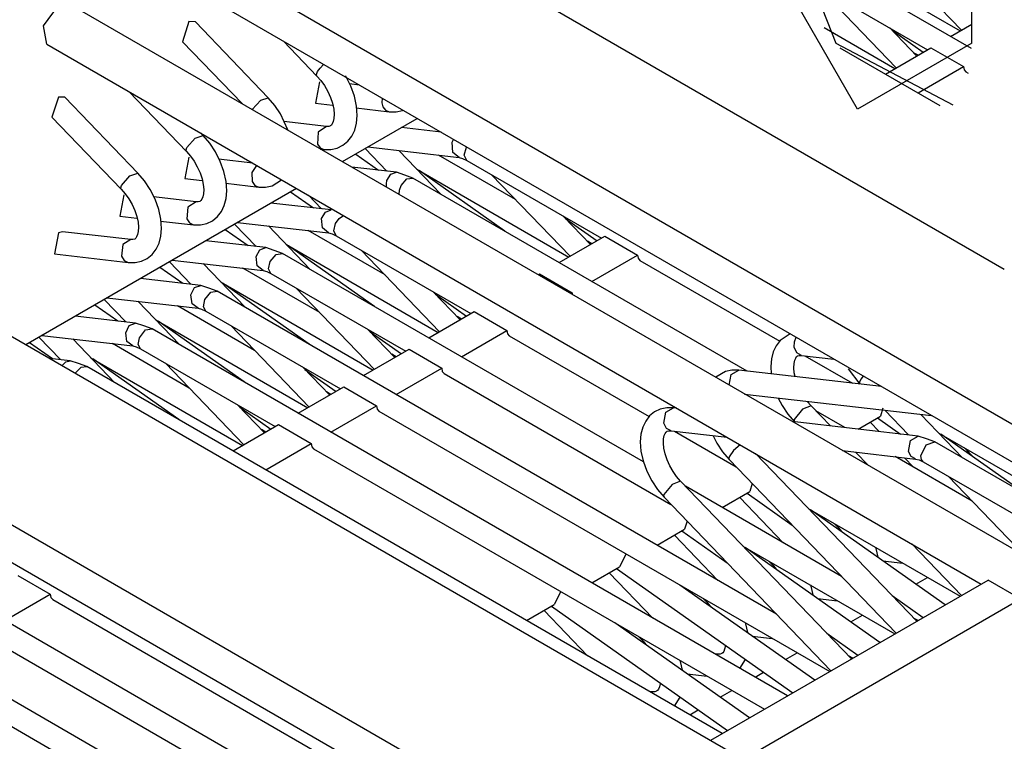
# Model space of a CAD drawing. Units: millimetres. Extents: x -14 to 7504, y -126 to 5236.
# Drawn here: x 3708 to 3719, y 4318 to 4325 of the extents above; entities that cross this region are included whole.
import ezdxf

# ---------------------------------------------------------------- set-up
doc = ezdxf.new("R2010")
doc.units = ezdxf.units.MM
doc.layers.add('LG-Product', color=3, linetype='Continuous')

msp = doc.modelspace()

# ---------------------------------------------------------------- linework, layer by layer
at = {"layer": 'LG-Product', "linetype": 'Continuous'}
for p, q in [((3742.198969, 4307.41115), (3669.243394, 4349.532125)), ((3741.845551, 4307.206947), (3669.243394, 4349.123719)), ((3671.011213, 4343.204265), (3737.602593, 4304.757727)), ((3669.243394, 4342.183494), (3735.835017, 4303.736956)), ((3669.243394, 4341.775331), (3735.481598, 4303.532753)), ((3718.210608, 4325.139234), (3718.210608, 4327.180534)), ((3716.089371, 4326.772129), (3716.739526, 4325.138992)), ((3716.973281, 4324.424888), (3715.735711, 4326.568168)), ((3712.201043, 4326.363481), (3718.563784, 4322.690014)), ((3716.438672, 4326.222017), (3718.085616, 4325.271251)), ((3717.248942, 4326.162428), (3718.099181, 4325.279003)), ((3718.209639, 4325.080129), (3716.396765, 4326.126819)), ((3716.277102, 4325.907114), (3717.731955, 4325.067049)), ((3716.541863, 4325.754264), (3717.392102, 4324.87084)), ((3723.057696, 4317.118164), (3708.311503, 4325.631937)), ((3708.147754, 4325.327207), (3708.311019, 4325.547397)), ((3708.186026, 4325.12688), (3708.147754, 4325.327207)), ((3709.725419, 4325.371536), (3709.655413, 4325.154253)), ((3709.795424, 4325.369114), (3709.725419, 4325.371536)), ((3710.585831, 4324.547943), (3709.795424, 4325.369114)), ((3716.610173, 4325.306617), (3717.378537, 4324.862846)), ((3717.614957, 4324.999466), (3717.322339, 4325.303711)), ((3717.982182, 4325.21142), (3718.210608, 4325.343437)), ((3717.346804, 4325.278276), (3717.68472, 4325.039919)), ((3708.186026, 4325.12688), (3718.314042, 4319.279369)), ((3709.655413, 4325.154253), (3710.300965, 4324.483266)), ((3710.749339, 4325.160551), (3711.112689, 4324.782667)), ((3716.739526, 4325.138992), (3718.00689, 4324.471397)), ((3717.868817, 4324.460254), (3716.784823, 4325.086185)), ((3718.210608, 4325.139234), (3716.973281, 4324.424888)), ((3717.274861, 4324.803257), (3717.768775, 4325.088123)), ((3717.768775, 4325.088123), (3718.122193, 4324.884163)), ((3717.628522, 4325.007217), (3717.581286, 4325.034589)), ((3711.14757, 4324.869144), (3711.185843, 4324.908386)), ((3717.628522, 4324.599054), (3718.122193, 4324.884163)), ((3718.122193, 4324.884163), (3718.128976, 4324.848796)), ((3711.109055, 4324.800834), (3711.119956, 4324.829902)), ((3711.112689, 4324.782667), (3711.109055, 4324.800834)), ((3711.112689, 4324.782667), (3711.156049, 4324.732767)), ((3711.119956, 4324.829902), (3711.14757, 4324.869144)), ((3711.425896, 4324.779518), (3711.423474, 4324.783636)), ((3711.479915, 4324.67342), (3711.425896, 4324.779518)), ((3718.128976, 4324.848796), (3718.148112, 4324.826753)), ((3718.148112, 4324.826753), (3718.173304, 4324.812219)), ((3711.139577, 4324.718475), (3711.096459, 4324.487627)), ((3711.156049, 4324.732767), (3711.194806, 4324.678264)), ((3711.194806, 4324.678264), (3711.230414, 4324.616253)), ((3711.574143, 4324.684078), (3711.461747, 4324.697158)), ((3711.519883, 4324.562961), (3711.479915, 4324.67342)), ((3708.311019, 4324.55521), (3708.241013, 4324.337684)), ((3708.381266, 4324.552787), (3708.311019, 4324.55521)), ((3709.171431, 4323.731374), (3708.381266, 4324.552787)), ((3709.076234, 4324.613104), (3709.698531, 4323.966341)), ((3711.230414, 4324.616253), (3711.259967, 4324.551576)), ((3711.259967, 4324.551576), (3711.281525, 4324.4869)), ((3711.542895, 4324.457832), (3711.519883, 4324.562961)), ((3710.411181, 4324.41859), (3710.50323, 4324.520328)), ((3710.50323, 4324.520328), (3710.585831, 4324.547943)), ((3710.657533, 4324.462919), (3710.585831, 4324.547943)), ((3710.718818, 4324.371355), (3710.657533, 4324.462919)), ((3711.096459, 4324.487627), (3711.283463, 4324.466068)), ((3711.281525, 4324.4869), (3711.294848, 4324.42513)), ((3711.54992, 4324.355852), (3711.542895, 4324.457832)), ((3711.818557, 4324.543098), (3711.816619, 4324.493925)), ((3711.816619, 4324.493925), (3711.828973, 4324.448627)), ((3711.828973, 4324.448627), (3711.857314, 4324.411808)), ((3710.79827, 4324.199854), (3710.718818, 4324.371355)), ((3711.294848, 4324.42513), (3711.299935, 4324.370386)), ((3711.299935, 4324.370386), (3711.297755, 4324.323635)), ((3711.538293, 4324.436758), (3711.895587, 4324.395336)), ((3711.542895, 4324.273008), (3711.54992, 4324.355852)), ((3711.857314, 4324.411808), (3711.895587, 4324.395336)), ((3711.895587, 4324.395336), (3711.970921, 4324.394609)), ((3711.970921, 4324.394609), (3712.040927, 4324.410112)), ((3712.040927, 4324.410112), (3712.045045, 4324.411808)), ((3708.241013, 4324.337684), (3708.991452, 4323.557935)), ((3711.217091, 4324.235462), (3710.754668, 4324.288995)), ((3711.217091, 4324.235462), (3711.125527, 4324.175872)), ((3711.240346, 4324.235704), (3711.217091, 4324.235462)), ((3711.258756, 4324.241275), (3711.240346, 4324.235704)), ((3711.269898, 4324.249269), (3711.258756, 4324.241275)), ((3711.27983, 4324.264045), (3711.269898, 4324.249269)), ((3711.289761, 4324.288753), (3711.27983, 4324.264045)), ((3711.297755, 4324.323635), (3711.289761, 4324.288753)), ((3711.39053, 4323.855398), (3712.201043, 4324.32315)), ((3711.522548, 4324.195493), (3711.542895, 4324.273008)), ((3709.794455, 4324.110712), (3709.878753, 4324.139537)), ((3709.878753, 4324.139537), (3709.856709, 4324.162307)), ((3709.950454, 4324.054756), (3709.878753, 4324.139537)), ((3711.125527, 4324.175872), (3711.119956, 4324.04434)), ((3711.448909, 4324.075588), (3711.491784, 4324.131302)), ((3711.491784, 4324.131302), (3711.522548, 4324.195493)), ((3712.458052, 4324.173935), (3712.028331, 4324.22335)), ((3709.702649, 4324.007036), (3709.794455, 4324.110712)), ((3710.011739, 4323.962949), (3709.950454, 4324.054756)), ((3711.119956, 4324.04434), (3711.148539, 4324.004856)), ((3711.333848, 4324.001949), (3711.395133, 4324.032228)), ((3711.395133, 4324.032228), (3711.448909, 4324.075588)), ((3712.580622, 4324.065172), (3712.586436, 4324.080917)), ((3712.585225, 4323.955682), (3712.580622, 4324.065172)), ((3712.586436, 4324.080917), (3712.593945, 4324.095451)), ((3709.694413, 4323.982086), (3709.702649, 4324.007036)), ((3709.698531, 4323.966341), (3709.694413, 4323.982086)), ((3709.698531, 4323.966341), (3709.741891, 4323.916198)), ((3709.741891, 4323.916198), (3709.780648, 4323.861696)), ((3710.065514, 4323.857093), (3710.011739, 4323.962949)), ((3711.148539, 4324.004856), (3711.188508, 4323.987173)), ((3711.153142, 4323.991291), (3711.188508, 4323.987173)), ((3711.188508, 4323.987173), (3711.263842, 4323.986204)), ((3711.263842, 4323.986204), (3711.333848, 4324.001949)), ((3711.532964, 4323.937515), (3711.781737, 4323.761896)), ((3711.634217, 4323.995893), (3711.868941, 4323.751964)), ((3711.664981, 4324.013818), (3712.65305, 4323.899727)), ((3712.454903, 4323.503433), (3712.001201, 4323.974819)), ((3713.265174, 4323.444086), (3712.431649, 4323.925161)), ((3712.654261, 4323.899484), (3712.585225, 4323.955682)), ((3712.710217, 4323.924919), (3712.734441, 4324.010427)), ((3712.736136, 4323.868963), (3712.710217, 4323.924919)), ((3712.734441, 4324.010427), (3712.736136, 4324.013334)), ((3709.725419, 4323.901907), (3709.682301, 4323.671058)), ((3709.780648, 4323.861696), (3709.816256, 4323.799684)), ((3710.418933, 4323.837715), (3710.047347, 4323.88059)), ((3710.105483, 4323.746635), (3710.065514, 4323.857093)), ((3710.459143, 4323.81446), (3710.407306, 4323.738641)), ((3712.65305, 4323.899727), (3712.690596, 4323.890764)), ((3712.690596, 4323.890764), (3712.736136, 4323.868963)), ((3712.736136, 4323.868963), (3714.196561, 4323.025749)), ((3708.994117, 4323.595966), (3709.085439, 4323.701095)), ((3709.085439, 4323.701095), (3709.171431, 4323.731374)), ((3709.243375, 4323.646593), (3709.171431, 4323.731374)), ((3709.816256, 4323.799684), (3709.845567, 4323.735008)), ((3709.845567, 4323.735008), (3709.867368, 4323.670574)), ((3710.128737, 4323.641264), (3710.105483, 4323.746635)), ((3710.407306, 4323.738641), (3710.411181, 4323.640295)), ((3711.974555, 4323.739853), (3711.492026, 4323.795566)), ((3711.87209, 4323.652406), (3711.912785, 4323.71902)), ((3711.912785, 4323.71902), (3711.974555, 4323.739853)), ((3712.064423, 4323.708604), (3711.974555, 4323.739853)), ((3712.15405, 4323.677356), (3712.064423, 4323.708604)), ((3712.195956, 4323.772554), (3713.8429, 4322.821788)), ((3713.151566, 4323.101326), (3712.219453, 4323.758989)), ((3713.006226, 4323.712965), (3713.856465, 4322.82954)), ((3708.987334, 4323.572712), (3708.994117, 4323.595966)), ((3709.30466, 4323.554786), (3709.243375, 4323.646593)), ((3709.682301, 4323.671058), (3709.869305, 4323.6495)), ((3709.867368, 4323.670574), (3709.88069, 4323.608562)), ((3709.88069, 4323.608562), (3709.885777, 4323.55406)), ((3710.123893, 4323.620189), (3710.481429, 4323.578767)), ((3710.135762, 4323.539283), (3710.128737, 4323.641264)), ((3710.411181, 4323.640295), (3710.440007, 4323.597662)), ((3710.440007, 4323.597662), (3710.481429, 4323.578767)), ((3710.556764, 4323.578041), (3710.626769, 4323.593786)), ((3710.626769, 4323.593786), (3710.730445, 4323.656282)), ((3711.866034, 4323.615102), (3711.87209, 4323.652406)), ((3711.868699, 4323.578041), (3711.866034, 4323.615102)), ((3712.006287, 4323.54655), (3712.025182, 4323.598146)), ((3712.025182, 4323.598146), (3712.088647, 4323.669363)), ((3712.088647, 4323.669363), (3712.15405, 4323.677356)), ((3715.775679, 4321.586157), (3712.15405, 4323.677356)), ((3707.958327, 4321.873687), (3710.890076, 4323.566171)), ((3709.01834, 4323.493744), (3708.975222, 4323.262895)), ((3708.991452, 4323.557935), (3708.987334, 4323.572712)), ((3708.991452, 4323.557935), (3709.034812, 4323.507793)), ((3709.034812, 4323.507793), (3709.073569, 4323.453533)), ((3709.358436, 4323.448688), (3709.30466, 4323.554786)), ((3709.883355, 4323.507066), (3709.875604, 4323.472185)), ((3709.885777, 4323.55406), (3709.883355, 4323.507066)), ((3710.128495, 4323.45644), (3710.135762, 4323.539283)), ((3710.481429, 4323.578767), (3710.556764, 4323.578041)), ((3710.825885, 4323.52911), (3711.074658, 4323.353733)), ((3711.02064, 4323.490352), (3711.161862, 4323.343801)), ((3712.004834, 4323.499557), (3712.006287, 4323.54655)), ((3709.073569, 4323.453533), (3709.109177, 4323.391521)), ((3709.109177, 4323.391521), (3709.138488, 4323.326845)), ((3709.802934, 4323.418893), (3709.340268, 4323.472427)), ((3709.398404, 4323.33823), (3709.358436, 4323.448688)), ((3709.802934, 4323.418893), (3709.713549, 4323.363422)), ((3709.826188, 4323.419378), (3709.802934, 4323.418893)), ((3709.844598, 4323.424707), (3709.826188, 4323.419378)), ((3709.85574, 4323.432701), (3709.844598, 4323.424707)), ((3709.865672, 4323.447719), (3709.85574, 4323.432701)), ((3709.875604, 4323.472185), (3709.865672, 4323.447719)), ((3710.077626, 4323.314733), (3710.10839, 4323.379167)), ((3710.10839, 4323.379167), (3710.128495, 4323.45644)), ((3711.267476, 4323.331447), (3710.614173, 4323.407024)), ((3709.138488, 4323.326845), (3709.160289, 4323.262169)), ((3709.421658, 4323.233101), (3709.398404, 4323.33823)), ((3709.713549, 4323.363422), (3709.702649, 4323.23625)), ((3710.034751, 4323.259262), (3710.077626, 4323.314733)), ((3711.1638, 4323.239399), (3711.204253, 4323.309404)), ((3711.204253, 4323.309404), (3711.267476, 4323.331447)), ((3708.975222, 4323.262895), (3709.162227, 4323.241336)), ((3709.160289, 4323.262169), (3709.173612, 4323.200399)), ((3709.173612, 4323.200399), (3709.178698, 4323.145654)), ((3709.416814, 4323.211784), (3709.77435, 4323.170604)), ((3709.428683, 4323.13112), (3709.421658, 4323.233101)), ((3709.702649, 4323.23625), (3709.731475, 4323.19071)), ((3709.731475, 4323.19071), (3709.77435, 4323.170604)), ((3709.77435, 4323.170604), (3709.849685, 4323.169878)), ((3709.849685, 4323.169878), (3709.91969, 4323.185381)), ((3709.91969, 4323.185381), (3709.980975, 4323.21566)), ((3709.980975, 4323.21566), (3710.034751, 4323.259262)), ((3710.220059, 4323.179325), (3710.454541, 4322.935396)), ((3710.250823, 4323.19725), (3711.238892, 4323.083158)), ((3711.172036, 4323.136449), (3711.1638, 4323.239399)), ((3711.296059, 4323.104475), (3711.315923, 4323.185623)), ((3711.315923, 4323.185623), (3711.354195, 4323.239156)), ((3711.354195, 4323.239156), (3711.401189, 4323.270647)), ((3714.079562, 4322.958166), (3713.786944, 4323.262411)), ((3713.811168, 4323.237219), (3714.149083, 4322.998619)), ((3708.311019, 4323.085338), (3708.268144, 4322.854732)), ((3708.354136, 4323.096481), (3708.311019, 4323.085338)), ((3709.095855, 4323.01073), (3708.354136, 4323.096481)), ((3709.168525, 4323.064022), (3709.158351, 4323.039314)), ((3709.176276, 4323.098903), (3709.168525, 4323.064022)), ((3709.178698, 4323.145654), (3709.176276, 4323.098903)), ((3709.421416, 4323.048034), (3709.428683, 4323.13112)), ((3710.118806, 4323.120947), (3710.367579, 4322.94557)), ((3711.040746, 4322.687107), (3710.587043, 4323.158493)), ((3711.851016, 4322.627517), (3711.017249, 4323.108835)), ((3711.237439, 4323.0834), (3711.172036, 4323.136449)), ((3711.238892, 4323.083158), (3711.276439, 4323.074196)), ((3711.276439, 4323.074196), (3711.321978, 4323.052395)), ((3711.321978, 4323.052395), (3711.296059, 4323.104475)), ((3709.007439, 4322.957197), (3708.994117, 4322.832204)), ((3709.095855, 4323.01073), (3709.007439, 4322.957197)), ((3709.119109, 4323.010973), (3709.095855, 4323.01073)), ((3709.137519, 4323.016544), (3709.119109, 4323.010973)), ((3709.148661, 4323.024538), (3709.137519, 4323.016544)), ((3709.158351, 4323.039314), (3709.148661, 4323.024538)), ((3709.370305, 4322.90657), (3709.401311, 4322.970762)), ((3709.401311, 4322.970762), (3709.421416, 4323.048034)), ((3710.560397, 4322.923284), (3709.907094, 4322.998619)), ((3710.781798, 4322.956228), (3712.428742, 4322.00522)), ((3711.321978, 4323.052395), (3712.782403, 4322.209423)), ((3713.739466, 4322.761957), (3714.233138, 4323.047065)), ((3714.092885, 4322.966159), (3714.045892, 4322.99329)), ((3714.233138, 4323.047065), (3714.586798, 4322.842863)), ((3708.268144, 4322.854732), (3709.067029, 4322.762441)), ((3709.273896, 4322.807497), (3709.32743, 4322.850856)), ((3709.32743, 4322.850856), (3709.370305, 4322.90657)), ((3710.455752, 4322.826633), (3710.495721, 4322.899788)), ((3710.495721, 4322.899788), (3710.560397, 4322.923284)), ((3710.650023, 4322.892036), (3710.560397, 4322.923284)), ((3710.606664, 4322.7731), (3710.671098, 4322.850614)), ((3710.739892, 4322.860788), (3710.650023, 4322.892036)), ((3710.671098, 4322.850614), (3710.739892, 4322.860788)), ((3714.65317, 4320.601478), (3710.739892, 4322.860788)), ((3711.737408, 4322.284757), (3710.805295, 4322.942421)), ((3711.592069, 4322.896396), (3712.442307, 4322.012972)), ((3708.994117, 4322.832204), (3709.022942, 4322.783758)), ((3709.022942, 4322.783758), (3709.067271, 4322.762441)), ((3709.067029, 4322.762441), (3709.142606, 4322.761472)), ((3709.142606, 4322.761472), (3709.212611, 4322.777218)), ((3709.212611, 4322.777218), (3709.273896, 4322.807497)), ((3709.51298, 4322.771162), (3709.747462, 4322.527233)), ((3709.543744, 4322.789087), (3710.531571, 4322.674995)), ((3710.333424, 4322.278701), (3709.879964, 4322.750087)), ((3710.465926, 4322.726349), (3710.455752, 4322.826633)), ((3710.589223, 4322.694374), (3710.606664, 4322.7731)), ((3714.092885, 4322.557754), (3714.586798, 4322.842863)), ((3714.586798, 4322.842863), (3714.593339, 4322.807739)), ((3714.593339, 4322.807739), (3714.612717, 4322.785696)), ((3714.612717, 4322.785696), (3716.129582, 4321.90978)), ((3709.411727, 4322.712783), (3709.660258, 4322.537164)), ((3711.143937, 4322.219112), (3710.31017, 4322.70043)), ((3710.530118, 4322.674995), (3710.465926, 4322.726349)), ((3710.531571, 4322.674995), (3710.56936, 4322.666032)), ((3710.56936, 4322.666032), (3710.614899, 4322.644231)), ((3710.614899, 4322.644231), (3710.589223, 4322.694374)), ((3710.614899, 4322.644231), (3712.075324, 4321.801017)), ((3713.510798, 4322.62994), (3713.526059, 4322.63866)), ((3713.526059, 4322.63866), (3713.87972, 4322.4347)), ((3709.853318, 4322.515121), (3709.199773, 4322.590456)), ((3710.074477, 4322.547823), (3711.721663, 4321.597057)), ((3711.03033, 4321.876594), (3710.098216, 4322.534258)), ((3709.747462, 4322.413625), (3709.786946, 4322.490171)), ((3709.786946, 4322.490171), (3709.853318, 4322.515121)), ((3709.942944, 4322.483873), (3709.853318, 4322.515121)), ((3709.897647, 4322.360334), (3709.962323, 4322.44124)), ((3710.032813, 4322.452383), (3709.942944, 4322.483873)), ((3709.962323, 4322.44124), (3710.032813, 4322.452383)), ((3716.093489, 4318.953323), (3710.032813, 4322.452383)), ((3710.88499, 4322.488233), (3711.735228, 4321.604808)), ((3712.665404, 4322.14184), (3712.372786, 4322.445842)), ((3712.39701, 4322.42065), (3712.734925, 4322.18205)), ((3713.864459, 4322.425737), (3713.87972, 4322.4347)), ((3713.87972, 4322.4347), (3713.879962, 4322.42501)), ((3713.879962, 4322.42501), (3713.881173, 4322.416048)), ((3708.805659, 4322.362756), (3709.040383, 4322.11907)), ((3708.836665, 4322.380682), (3709.824492, 4322.26659)), ((3709.626346, 4321.870538), (3709.172885, 4322.341924)), ((3709.760543, 4322.315036), (3709.747462, 4322.413625)), ((3709.825219, 4322.26659), (3709.760543, 4322.315036)), ((3709.882386, 4322.283304), (3709.897647, 4322.360334)), ((3708.704648, 4322.304378), (3708.953179, 4322.129001)), ((3710.436858, 4321.810949), (3709.603091, 4322.292267)), ((3709.824492, 4322.26659), (3709.862281, 4322.257627)), ((3709.862281, 4322.257627), (3709.907821, 4322.236068)), ((3709.909032, 4322.235342), (3709.882386, 4322.283304)), ((3709.907821, 4322.236068), (3711.368003, 4321.392854)), ((3712.325309, 4321.945388), (3712.81898, 4322.230497)), ((3712.81898, 4322.230497), (3713.172398, 4322.026294)), ((3709.146239, 4322.106716), (3708.492694, 4322.182293)), ((3709.078414, 4322.080312), (3709.146239, 4322.106716)), ((3709.235865, 4322.075468), (3709.146239, 4322.106716)), ((3709.367398, 4322.13966), (3711.014584, 4321.188652)), ((3710.323251, 4321.468431), (3709.391137, 4322.126094)), ((3712.678727, 4322.149591), (3712.631491, 4322.176721)), ((3709.039657, 4322.000618), (3709.078414, 4322.080312)), ((3709.053706, 4321.906147), (3709.039657, 4322.000618)), ((3709.18863, 4321.947811), (3709.253548, 4322.031866)), ((3709.325492, 4322.04422), (3709.235865, 4322.075468)), ((3709.253548, 4322.031866), (3709.325492, 4322.04422)), ((3716.214122, 4318.066992), (3709.325492, 4322.04422)), ((3710.177911, 4322.08007), (3711.028149, 4321.196403)), ((3711.958083, 4321.733434), (3711.665465, 4322.037679)), ((3711.689931, 4322.012487), (3712.027846, 4321.773887)), ((3712.678727, 4321.741186), (3713.172398, 4322.026294)), ((3713.172398, 4322.026294), (3713.179181, 4321.991171)), ((3713.179181, 4321.991171), (3713.198317, 4321.969127)), ((3707.997569, 4321.896215), (3708.2461, 4321.720838)), ((3708.09858, 4321.954593), (3708.333304, 4321.710664)), ((3708.129586, 4321.972519), (3709.117413, 4321.858427)), ((3708.919267, 4321.462375), (3708.465806, 4321.933761)), ((3709.729537, 4321.402786), (3708.896012, 4321.884103)), ((3709.11596, 4321.858669), (3709.053706, 4321.906147)), ((3709.175307, 4321.874172), (3709.18863, 4321.947811)), ((3713.198317, 4321.969127), (3714.715424, 4321.093212)), ((3716.1337, 4321.916078), (3716.090583, 4321.860607)), ((3716.244401, 4321.988506), (3716.1337, 4321.916078)), ((3716.287518, 4321.846557), (3716.288003, 4321.901302)), ((3716.288003, 4321.901302), (3716.30617, 4321.952171)), ((3709.117413, 4321.858427), (3709.155202, 4321.849464)), ((3709.155202, 4321.849464), (3709.200499, 4321.827663)), ((3709.200499, 4321.827663), (3709.175307, 4321.874172)), ((3709.200499, 4321.827663), (3710.660924, 4320.984691)), ((3711.61823, 4321.537225), (3712.111901, 4321.822092)), ((3712.111901, 4321.822092), (3712.465319, 4321.618131)), ((3716.059819, 4321.796173), (3716.039714, 4321.7189)), ((3716.090583, 4321.860607), (3716.059819, 4321.796173)), ((3716.314891, 4321.784303), (3716.287518, 4321.846557)), ((3716.365275, 4321.756447), (3716.314891, 4321.784303)), ((3708.438918, 4321.698553), (3708.215579, 4321.724229)), ((3708.35123, 4321.645988), (3708.390714, 4321.68741)), ((3708.390714, 4321.68741), (3708.43916, 4321.698553)), ((3708.528787, 4321.667305), (3708.438918, 4321.698553)), ((3708.660319, 4321.731496), (3710.307505, 4320.780489)), ((3709.615929, 4321.060026), (3708.684058, 4321.717689)), ((3709.470832, 4321.671665), (3710.320828, 4320.78824)), ((3711.971648, 4321.741428), (3711.924413, 4321.768558)), ((3716.039714, 4321.7189), (3716.032447, 4321.636057)), ((3716.284854, 4321.668274), (3716.292605, 4321.703155)), ((3716.292605, 4321.703155), (3716.302537, 4321.727863)), ((3716.302537, 4321.727863), (3716.312468, 4321.742639)), ((3716.312468, 4321.742639), (3716.323611, 4321.750633)), ((3716.323611, 4321.750633), (3716.342021, 4321.756204)), ((3716.342021, 4321.756204), (3716.365275, 4321.756447)), ((3716.365275, 4321.756447), (3716.715302, 4321.715994)), ((3716.402821, 4321.752086), (3716.918536, 4321.454139)), ((3708.49342, 4321.563871), (3708.555917, 4321.629759)), ((3708.618413, 4321.636057), (3708.528787, 4321.667305)), ((3708.555917, 4321.629759), (3708.618413, 4321.636057)), ((3715.507043, 4317.658828), (3708.618413, 4321.636057)), ((3711.251004, 4321.325271), (3710.958386, 4321.629274)), ((3710.982852, 4321.604082), (3711.320767, 4321.365482)), ((3711.971648, 4321.333023), (3712.465319, 4321.618131)), ((3712.465319, 4321.618131), (3712.472102, 4321.583007)), ((3712.472102, 4321.583007), (3712.491238, 4321.560964)), ((3715.54144, 4321.581554), (3715.437764, 4321.519058)), ((3715.611445, 4321.597299), (3715.54144, 4321.581554)), ((3715.602725, 4321.549822), (3715.68678, 4321.596573)), ((3715.68678, 4321.596573), (3715.611445, 4321.597299)), ((3717.231017, 4321.418047), (3715.68678, 4321.596573)), ((3716.032447, 4321.636057), (3716.036565, 4321.556846)), ((3716.282431, 4321.621523), (3716.284854, 4321.668274)), ((3716.287518, 4321.566778), (3716.282431, 4321.621523)), ((3716.29527, 4321.527052), (3716.287518, 4321.566778)), ((3716.869847, 4321.609895), (3716.996777, 4321.443966)), ((3712.491238, 4321.560964), (3714.950875, 4320.140751)), ((3715.581166, 4321.43355), (3715.602725, 4321.549822)), ((3716.99387, 4321.466736), (3716.992659, 4321.454382)), ((3717.007436, 4321.497015), (3716.99387, 4321.466736)), ((3717.033112, 4321.532381), (3717.007436, 4321.497015)), ((3710.910909, 4321.12882), (3711.404822, 4321.413929)), ((3711.264569, 4321.333023), (3711.217334, 4321.360395)), ((3711.404822, 4321.413929), (3711.758241, 4321.209726)), ((3716.992659, 4321.454382), (3716.995566, 4321.445419)), ((3715.749276, 4321.337625), (3717.775799, 4321.103628)), ((3716.114321, 4321.292328), (3716.15647, 4321.212391)), ((3716.469678, 4321.208999), (3716.428256, 4321.256719)), ((3710.543925, 4320.917108), (3710.251307, 4321.221111)), ((3710.275531, 4321.195919), (3710.613688, 4320.957319)), ((3711.264569, 4320.92486), (3711.758241, 4321.209726)), ((3711.758241, 4321.209726), (3711.765023, 4321.174602)), ((3711.765023, 4321.174602), (3711.784159, 4321.152559)), ((3711.784159, 4321.152559), (3716.671458, 4318.331026)), ((3714.773076, 4321.143112), (3714.7193, 4321.099752)), ((3714.834361, 4321.173391), (3714.773076, 4321.143112)), ((3714.904366, 4321.189136), (3714.834361, 4321.173391)), ((3714.875056, 4321.020784), (3714.894435, 4321.139721)), ((3714.894435, 4321.139721), (3714.979701, 4321.188167)), ((3714.979701, 4321.188167), (3714.904366, 4321.189136)), ((3715.015067, 4321.184049), (3714.979701, 4321.188167)), ((3716.15647, 4321.212391), (3716.217755, 4321.120584)), ((3716.375449, 4321.172422), (3716.287518, 4321.060995)), ((3716.469678, 4321.208999), (3716.375449, 4321.172422)), ((3716.678725, 4320.991958), (3716.469678, 4321.208999)), ((3716.836419, 4320.973791), (3716.520547, 4321.156192)), ((3717.246278, 4321.184534), (3717.220359, 4321.09733)), ((3717.267836, 4321.162248), (3717.525815, 4320.894338)), ((3714.676425, 4321.044038), (3714.645661, 4320.979847)), ((3714.7193, 4321.099752), (3714.676425, 4321.044038)), ((3716.217755, 4321.120584), (3716.289456, 4321.035803)), ((3717.631428, 4320.881984), (3716.265233, 4321.039921)), ((3716.287518, 4321.060995), (3716.285338, 4321.046945)), ((3716.285338, 4321.046945), (3716.288487, 4321.037014)), ((3716.978125, 4320.957561), (3717.220359, 4321.09733)), ((3717.208974, 4320.930916), (3717.1099, 4321.033622)), ((3717.189837, 4321.079647), (3717.438611, 4320.90427)), ((3718.111777, 4320.645807), (3717.658074, 4321.117193)), ((3710.20383, 4320.720657), (3710.697743, 4321.005766)), ((3710.55749, 4320.92486), (3710.510255, 4320.95199)), ((3710.697743, 4321.005766), (3711.051162, 4320.801563)), ((3714.645661, 4320.979847), (3714.625314, 4320.902574)), ((3714.903397, 4320.96507), (3714.875056, 4321.020784)), ((3714.888379, 4320.911295), (3714.89831, 4320.926071)), ((3714.89831, 4320.926071), (3714.909453, 4320.934065)), ((3714.951117, 4320.939878), (3714.903397, 4320.96507)), ((3714.909453, 4320.934065), (3714.927863, 4320.939636)), ((3714.927863, 4320.939636), (3714.951117, 4320.939878)), ((3714.951117, 4320.939878), (3715.560092, 4320.869631)), ((3714.988663, 4320.935518), (3715.657954, 4320.549156)), ((3714.625314, 4320.902574), (3714.618289, 4320.819488)), ((3714.618289, 4320.819488), (3714.625314, 4320.717508)), ((3714.868274, 4320.804954), (3714.870454, 4320.851705)), ((3714.870454, 4320.851705), (3714.878447, 4320.886587)), ((3714.878447, 4320.886587), (3714.888379, 4320.911295)), ((3715.407243, 4320.884165), (3715.449391, 4320.803985)), ((3717.526784, 4320.714601), (3717.546162, 4320.833538)), ((3717.546162, 4320.833538), (3717.631428, 4320.881984)), ((3717.721055, 4320.850736), (3717.631428, 4320.881984)), ((3717.717421, 4320.788967), (3717.810923, 4320.819488)), ((3717.810923, 4320.819488), (3717.721055, 4320.850736)), ((3724.74582, 4316.815614), (3717.810923, 4320.819488)), ((3717.85283, 4320.914928), (3719.499774, 4319.96392)), ((3718.80844, 4320.243458), (3717.876326, 4320.901121)), ((3710.55749, 4320.516454), (3711.051162, 4320.801563)), ((3711.051162, 4320.801563), (3711.057944, 4320.766439)), ((3711.057944, 4320.766439), (3711.077081, 4320.744396)), ((3711.077081, 4320.744396), (3715.964379, 4317.922621)), ((3714.625314, 4320.717508), (3714.648326, 4320.612379)), ((3714.87336, 4320.75021), (3714.868274, 4320.804954)), ((3714.886683, 4320.68844), (3714.87336, 4320.75021)), ((3715.449391, 4320.803985), (3715.510676, 4320.712421)), ((3715.510676, 4320.712421), (3715.582377, 4320.627639)), ((3715.626948, 4320.725017), (3715.581166, 4320.655496)), ((3715.701556, 4320.787756), (3715.626948, 4320.725017)), ((3716.810015, 4320.725259), (3717.602845, 4320.633695)), ((3717.554398, 4320.659372), (3717.526784, 4320.714601)), ((3717.660254, 4320.667366), (3717.717421, 4320.788967)), ((3718.132851, 4320.753116), (3718.18372, 4320.700309)), ((3718.179602, 4320.710241), (3718.18154, 4320.725017)), ((3718.18372, 4320.700309), (3718.179602, 4320.710241)), ((3714.648326, 4320.612379), (3714.688536, 4320.50192)), ((3714.908242, 4320.623764), (3714.886683, 4320.68844)), ((3714.937794, 4320.559087), (3714.908242, 4320.623764)), ((3715.581166, 4320.655496), (3715.578259, 4320.63854)), ((3715.578259, 4320.63854), (3715.582377, 4320.627639)), ((3715.582377, 4320.627639), (3717.392102, 4318.74694)), ((3717.614957, 4318.875808), (3715.867244, 4320.692074)), ((3717.091975, 4320.562236), (3716.950995, 4320.70903)), ((3718.214968, 4320.178055), (3717.381201, 4320.659372)), ((3717.581286, 4320.543827), (3717.481244, 4320.647745)), ((3717.601149, 4320.633938), (3717.554398, 4320.659372)), ((3717.602845, 4320.633695), (3717.640391, 4320.624733)), ((3717.640391, 4320.624733), (3717.685931, 4320.602932)), ((3717.665583, 4320.627639), (3717.660254, 4320.667366)), ((3717.685931, 4320.602932), (3717.665583, 4320.627639)), ((3717.685931, 4320.602932), (3719.146355, 4319.75996)), ((3718.18372, 4320.700309), (3718.213999, 4320.666397)), ((3714.688536, 4320.50192), (3714.742312, 4320.395822)), ((3714.973403, 4320.497076), (3714.937794, 4320.559087)), ((3715.01216, 4320.442815), (3714.973403, 4320.497076)), ((3714.742312, 4320.395822), (3714.803597, 4320.304016)), ((3715.05552, 4320.392673), (3714.964925, 4320.358761)), ((3715.05552, 4320.392673), (3715.01216, 4320.442815)), ((3716.907878, 4318.467645), (3715.05552, 4320.392673)), ((3717.956021, 4320.446933), (3718.786397, 4319.584099)), ((3714.803597, 4320.304016), (3714.875298, 4320.219234)), ((3714.964925, 4320.358761), (3714.875056, 4320.249998)), ((3716.800811, 4319.361486), (3715.106389, 4320.339624)), ((3715.83212, 4320.368208), (3715.805959, 4320.280761)), ((3714.875056, 4320.249998), (3714.87118, 4320.231346)), ((3714.87118, 4320.231346), (3714.875298, 4320.219234)), ((3714.875298, 4320.219234), (3716.684781, 4318.338777)), ((3715.507285, 4320.108291), (3715.805959, 4320.280761)), ((3716.167128, 4319.727258), (3715.695742, 4320.217054)), ((3715.775679, 4320.263321), (3716.26596, 4319.917169)), ((3716.438672, 4320.09836), (3718.085616, 4319.147352)), ((3717.92332, 4319.053608), (3716.462168, 4320.084795)), ((3711.316407, 4316.812465), (3705.790097, 4320.00292)), ((3714.800206, 4319.700128), (3715.09888, 4319.872598)), ((3715.125041, 4319.959802), (3715.09888, 4319.872598)), ((3716.718693, 4319.93679), (3716.769562, 4319.883741)), ((3716.765445, 4319.893673), (3716.767382, 4319.908691)), ((3716.769562, 4319.883741), (3716.765445, 4319.893673)), ((3716.769562, 4319.883741), (3716.799599, 4319.850071)), ((3715.460049, 4319.319095), (3714.988663, 4319.808891)), ((3715.0686, 4319.854915), (3715.558881, 4319.509006)), ((3715.731351, 4319.690197), (3717.378537, 4318.739189)), ((3717.216241, 4318.645445), (3715.75509, 4319.676389)), ((3717.176757, 4319.664036), (3717.173365, 4319.675178)), ((3717.198073, 4319.569322), (3717.176757, 4319.664036)), ((3717.561423, 4319.713936), (3718.099181, 4319.155346)), ((3714.463502, 4319.605657), (3714.391801, 4319.464435)), ((3714.092885, 4319.291723), (3714.391801, 4319.464435)), ((3714.361522, 4319.446752), (3716.270562, 4318.099693)), ((3716.011615, 4319.528385), (3716.062484, 4319.475578)), ((3716.058366, 4319.48551), (3716.060303, 4319.500286)), ((3716.062484, 4319.475578), (3716.058366, 4319.48551)), ((3716.062484, 4319.475578), (3716.09252, 4319.441665)), ((3717.245793, 4319.531776), (3717.463561, 4319.506584)), ((3707.869185, 4319.372629), (3708.222846, 4319.168668)), ((3714.75297, 4318.91069), (3714.281585, 4319.400728)), ((3715.382293, 4317.586643), (3718.387439, 4319.32176)), ((3717.605267, 4319.2784), (3717.732682, 4319.351797)), ((3718.740857, 4319.117557), (3718.387439, 4319.32176)), ((3711.316165, 4315.995897), (3705.659533, 4319.261928)), ((3716.509162, 4318.237282), (3715.048011, 4319.268226)), ((3716.469435, 4319.255872), (3716.466286, 4319.267015)), ((3716.490994, 4319.161159), (3716.469435, 4319.255872)), ((3707.728932, 4318.88356), (3708.222846, 4319.168668)), ((3708.222846, 4319.168668), (3708.229386, 4319.133545)), ((3708.229386, 4319.133545), (3708.248523, 4319.111259)), ((3708.248523, 4319.111259), (3711.248097, 4317.379776)), ((3713.756181, 4319.197494), (3713.684722, 4319.05603)), ((3715.304293, 4319.120222), (3715.355405, 4319.067173)), ((3715.735711, 4317.38244), (3718.740857, 4319.117557)), ((3716.538714, 4319.123613), (3716.75624, 4319.098421)), ((3717.346804, 4319.154619), (3717.68472, 4318.916019)), ((3717.363518, 4319.138874), (3717.366667, 4319.140569)), ((3713.385806, 4318.88356), (3713.684722, 4319.05603)), ((3713.654443, 4319.038347), (3715.563483, 4317.691288)), ((3715.351287, 4319.077347), (3715.353225, 4319.092123)), ((3715.355405, 4319.067173), (3715.351287, 4319.077347)), ((3715.355405, 4319.067173), (3715.385442, 4319.033502)), ((3714.045892, 4318.502527), (3713.574506, 4318.992323)), ((3716.898915, 4318.870479), (3717.025119, 4318.943392)), ((3717.628522, 4318.88356), (3717.581286, 4318.91069)), ((3715.802083, 4317.828876), (3714.340932, 4318.860063)), ((3715.762357, 4318.847467), (3715.759208, 4318.858852)), ((3715.783915, 4318.752996), (3715.762357, 4318.847467)), ((3707.541444, 4318.703096), (3711.316407, 4316.523723)), ((3714.597214, 4318.712059), (3714.648326, 4318.65901)), ((3714.644208, 4318.668941), (3714.645903, 4318.68396)), ((3715.831635, 4318.715208), (3716.049161, 4318.690258)), ((3716.639483, 4318.746456), (3716.977641, 4318.507856)), ((3716.655955, 4318.730226), (3716.660315, 4318.732891)), ((3714.648326, 4318.65901), (3714.644208, 4318.668941)), ((3714.648326, 4318.65901), (3714.678363, 4318.625339)), ((3715.540229, 4318.608141), (3715.532477, 4318.573259)), ((3715.540955, 4318.613954), (3715.540229, 4318.608141)), ((3715.459807, 4318.519968), (3715.422261, 4318.524328)), ((3715.446484, 4318.52021), (3715.433162, 4318.51803)), ((3715.459807, 4318.519968), (3715.446484, 4318.52021)), ((3715.483062, 4318.52021), (3715.459807, 4318.519968)), ((3715.501471, 4318.525781), (3715.483062, 4318.52021)), ((3715.512614, 4318.533775), (3715.501471, 4318.525781)), ((3715.522546, 4318.548551), (3715.512614, 4318.533775)), ((3715.532477, 4318.573259), (3715.522546, 4318.548551)), ((3716.191594, 4318.462074), (3716.318766, 4318.535713)), ((3716.921443, 4318.475397), (3716.874207, 4318.502527)), ((3715.055278, 4318.439304), (3715.052129, 4318.450447)), ((3715.076836, 4318.344591), (3715.055278, 4318.439304)), ((3715.696711, 4318.365665), (3715.757754, 4318.46159)), ((3706.834365, 4318.294933), (3711.316165, 4315.707397)), ((3715.124556, 4318.307045), (3715.342082, 4318.281852)), ((3715.861672, 4318.271679), (3715.952752, 4318.324243)), ((3714.825398, 4318.164854), (3714.815224, 4318.140388)), ((3714.83315, 4318.199735), (3714.825398, 4318.164854)), ((3714.833876, 4318.205549), (3714.83315, 4318.199735)), ((3714.752728, 4318.111805), (3714.715182, 4318.116165)), ((3714.739405, 4318.112047), (3714.726083, 4318.109867)), ((3714.752728, 4318.111805), (3714.739405, 4318.112047)), ((3714.775983, 4318.112047), (3714.752728, 4318.111805)), ((3714.794392, 4318.117618), (3714.775983, 4318.112047)), ((3714.805535, 4318.12537), (3714.794392, 4318.117618)), ((3714.815224, 4318.140388), (3714.805535, 4318.12537)), ((3714.989632, 4317.957502), (3715.050675, 4318.053184)), ((3715.484031, 4318.053669), (3715.611203, 4318.127065)), ((3715.154109, 4317.863273), (3715.245431, 4317.915838))]:
    msp.add_line(p, q, dxfattribs=at)

doc.saveas('drawing.dxf')
